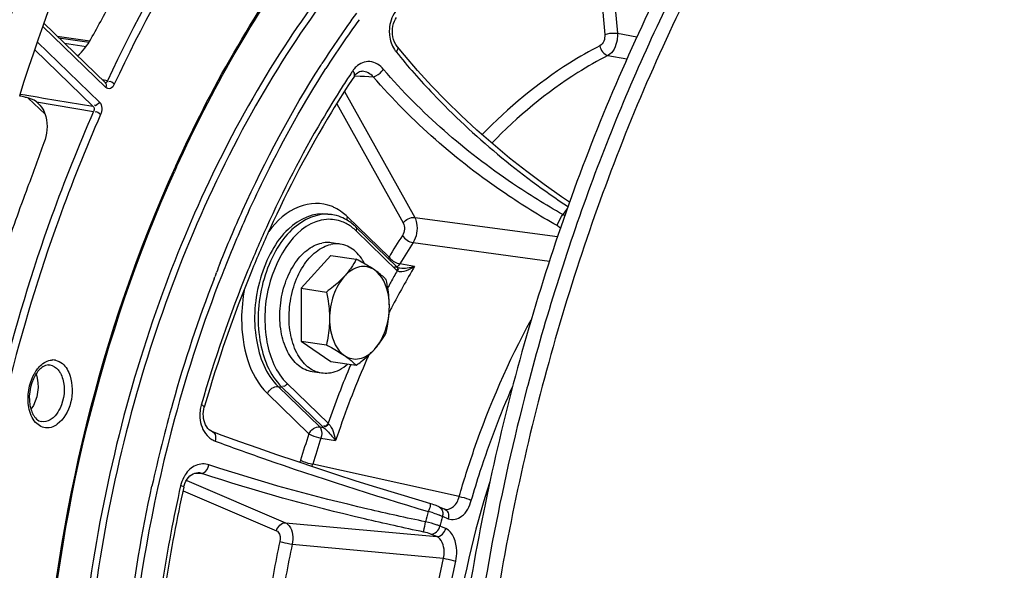
# Model space of a CAD drawing. Units: millimetres. Extents: x 0 to 594, y 0 to 420.
# Drawn here: x 281 to 292, y 60 to 66 of the extents above; entities that cross this region are included whole.
import ezdxf

# ---------------------------------------------------------------- set-up
doc = ezdxf.new("R2010")
doc.units = ezdxf.units.MM
doc.header["$LTSCALE"] = 32.67
doc.layers.get('0').update_dxf_attribs({"linetype": 'CONTINUOUS'})
doc.layers.add('02___PRT_ALL_AXES', color=7, linetype='CONTINUOUS')
doc.layers.add('SOLIDES', color=7, linetype='CONTINUOUS')

msp = doc.modelspace()

# ---------------------------------------------------------------- linework, layer by layer
at = {"color": 9, "linetype": 'CONTINUOUS'}
msp.add_line((281.923379, 66.002975), (282.156808, 65.968963), dxfattribs=at)
at = {"color": 7, "linetype": 'CONTINUOUS'}
for p, q in [((284.754329, 64.169086), (284.792631, 64.163505)), ((284.786334, 63.722442), (284.46494, 63.371642)), ((284.786334, 63.722442), (285.058541, 63.682779)), ((284.46494, 63.371642), (284.737147, 63.331979)), ((284.46494, 63.371642), (284.46494, 62.803063)), ((284.46494, 62.803063), (284.737147, 62.7634)), ((284.46494, 62.803063), (284.786334, 62.585284)), ((284.786334, 62.585284), (285.058541, 62.545621)), ((286.900946, 62.329754), (286.893134, 62.300017))]:
    msp.add_line(p, q, dxfattribs=at)
msp.add_arc((296.294959, 58.161556), 10.289704, 162.2758767, 181.1665726, dxfattribs=at)
for points, knots in [([(279.06025, 56.03056), (279.06025, 57.554798), (279.284851, 60.607672), (280.249196, 65.046872), (281.798577, 69.182319), (283.858746, 72.812302), (285.978367, 75.335748), (287.845576, 76.9133), (289.269203, 77.840175), (290.733177, 78.527334), (292.21989, 78.964568), (293.709589, 79.144466), (294.695561, 79.089833), (295.176704, 79.019726)], [0, 0, 0, 0, 0.146677803, 0.293387343, 0.435777953, 0.570003031, 0.693274326, 0.750476926, 0.804725354, 0.856272734, 0.905559824, 0.95321062, 1, 1, 1, 1]), ([(292.606919, 78.866791), (291.993526, 78.739852), (290.755445, 78.347286), (288.985769, 77.404783), (287.289038, 76.115932), (285.695436, 74.506526), (284.231919, 72.606363), (282.456544, 69.678851), (281.44864, 67.2376), (280.913462, 65.540812)], [0, 0, 0, 0, 0.101558273, 0.209044455, 0.323601968, 0.445699879, 0.575214831, 0.711535988, 1, 1, 1, 1]), ([(292.721826, 78.764761), (291.835265, 78.581291), (290.033952, 77.915926), (287.563698, 76.216813), (285.305512, 73.861755), (283.336544, 70.941832), (281.723683, 67.565113), (280.525177, 63.856647), (279.784988, 59.954516), (279.53067, 56.004487), (279.771963, 52.15394), (280.50053, 48.545873), (281.692336, 45.31271), (283.307653, 42.573838), (285.006011, 40.751405), (286.51354, 39.673296), (287.683697, 39.064347), (288.904425, 38.646019), (290.163269, 38.423154), (291.446493, 38.398191), (292.298823, 38.51204), (292.721826, 38.599579)], [0, 0, 0, 0, 0.051334766, 0.107321989, 0.168684607, 0.235255093, 0.306191074, 0.380183193, 0.455634904, 0.530821916, 0.604042686, 0.673770513, 0.738817943, 0.798524807, 0.852973185, 0.87856508, 0.903314104, 0.927501916, 0.951452044, 0.975506744, 1, 1, 1, 1]), ([(281.441289, 65.441166), (281.963103, 67.068591), (282.941313, 69.409013), (284.657359, 72.21411), (286.069336, 74.034043), (287.604917, 75.575252), (289.238448, 76.809558), (290.941223, 77.712568), (292.131874, 78.089178), (292.721826, 78.211267)], [0, 0, 0, 0, 0.288408732, 0.424666716, 0.554128139, 0.676202146, 0.790779118, 0.898332879, 1, 1, 1, 1]), ([(296.038799, 73.676099), (295.727518, 73.611681), (295.102071, 73.437177), (293.858192, 72.914309), (292.343499, 71.931004), (290.697026, 70.329914), (289.229812, 68.337731), (287.986837, 66.018928), (287.006237, 63.447657), (286.319168, 60.706654), (285.947636, 57.884395), (285.903664, 55.072084), (286.188893, 52.360373), (286.794661, 49.836259), (287.703498, 47.579895), (288.889004, 45.663653), (290.107211, 44.377568), (291.179853, 43.59945), (292.011023, 43.147989), (292.876631, 42.82227), (293.473452, 42.690696), (293.772775, 42.647082)], [0, 0, 0, 0, 0.024763732, 0.050413325, 0.104893162, 0.164239811, 0.228432152, 0.296881588, 0.36858841, 0.442279141, 0.516527417, 0.589865564, 0.660893704, 0.728392929, 0.791449525, 0.849597108, 0.902976053, 0.928174058, 0.952582809, 0.976435322, 1, 1, 1, 1]), ([(296.192007, 73.653775), (295.688748, 73.549628), (294.671935, 73.219202), (293.22654, 72.415746), (291.849235, 71.312673), (290.567558, 69.934858), (289.406245, 68.311485), (288.388558, 66.476346), (287.535233, 64.467861), (287.091887, 63.054625), (286.900946, 62.329754)], [0, 0, 0, 0, 0.10047348, 0.207296158, 0.321675977, 0.444021904, 0.574056335, 0.710950185, 0.853451418, 1, 1, 1, 1]), ([(296.345216, 73.631451), (296.037325, 73.567734), (295.418741, 73.395641), (294.188309, 72.881323), (292.688919, 71.915668), (291.055817, 70.343286), (289.596596, 68.386062), (288.355062, 66.106063), (287.368503, 63.574695), (286.667598, 60.871703), (286.274318, 58.082513), (286.201115, 55.29539), (286.45049, 52.598346), (287.015018, 50.076181), (287.878645, 47.807402), (289.016573, 45.863249), (290.193749, 44.53892), (291.236391, 43.720406), (292.046248, 43.235394), (292.892049, 42.872176), (293.478073, 42.712753), (293.772516, 42.654884)], [0, 0, 0, 0, 0.024692671, 0.050257385, 0.10451687, 0.163571844, 0.227418459, 0.295499879, 0.366856238, 0.440256723, 0.514315755, 0.587599942, 0.658732249, 0.726499449, 0.789969366, 0.848624484, 0.902512967, 0.927923102, 0.952491897, 0.976433474, 1, 1, 1, 1]), ([(281.449802, 70.17232), (281.198851, 69.655344), (280.235597, 67.507139), (279.523549, 65.248295), (279.122632, 63.515214)], [0, 0, 0, 0, 0.244173452, 1, 1, 1, 1]), ([(281.968243, 69.622914), (281.729367, 69.130814), (280.812464, 67.08598), (280.13468, 64.93583), (279.753055, 63.286143)], [0, 0, 0, 0, 0.244173452, 1, 1, 1, 1]), ([(285.058541, 63.682779), (285.042202, 63.651621), (285.004305, 63.588286), (284.958005, 63.53072), (284.932054, 63.502394)], [0, 0, 0, 0, 0.478033759, 1, 1, 1, 1]), ([(285.253448, 63.568905), (285.230184, 63.584669), (285.177487, 63.608016), (285.089237, 63.606795), (285.003562, 63.569764), (284.954867, 63.527294), (284.932054, 63.502394)], [0, 0, 0, 0, 0.235059076, 0.466986744, 0.717528236, 1, 1, 1, 1]), ([(285.253448, 63.568905), (285.239273, 63.578511), (285.176016, 63.619341), (285.109994, 63.655696), (285.058541, 63.682779)], [0, 0, 0, 0, 0.227498737, 1, 1, 1, 1]), ([(284.932054, 63.502394), (284.918165, 63.487234), (284.857643, 63.42551), (284.790065, 63.371124), (284.737147, 63.331979)], [0, 0, 0, 0, 0.238023174, 1, 1, 1, 1]), ([(284.932054, 63.502394), (284.878916, 63.444393), (284.798698, 63.294486), (284.771358, 63.128945), (284.771358, 63.042705)], [0, 0, 0, 0, 0.477024434, 1, 1, 1, 1]), ([(285.379935, 63.465001), (285.371717, 63.47345), (285.332579, 63.51158), (285.288906, 63.544879), (285.253448, 63.568905)], [0, 0, 0, 0, 0.2158062, 1, 1, 1, 1]), ([(285.414145, 63.175727), (285.414145, 63.217612), (285.403124, 63.359555), (285.338164, 63.511502), (285.253448, 63.568905)], [0, 0, 0, 0, 0.290432032, 1, 1, 1, 1]), ([(285.414145, 63.175727), (285.414145, 63.199881), (285.410923, 63.297106), (285.395458, 63.39361), (285.379935, 63.465001)], [0, 0, 0, 0, 0.24846336, 1, 1, 1, 1]), ([(284.737147, 63.331979), (284.742336, 63.308116), (284.76127, 63.212813), (284.771358, 63.115477), (284.771358, 63.042705)], [0, 0, 0, 0, 0.251253171, 1, 1, 1, 1]), ([(285.253448, 62.716037), (285.306587, 62.774038), (285.386805, 62.923945), (285.414145, 63.089486), (285.414145, 63.175727)], [0, 0, 0, 0, 0.477024434, 1, 1, 1, 1]), ([(285.379935, 62.896422), (285.385153, 62.918898), (285.404514, 63.01077), (285.414145, 63.104895), (285.414145, 63.175727)], [0, 0, 0, 0, 0.245708535, 1, 1, 1, 1]), ([(284.771358, 63.042705), (284.771358, 63.018779), (284.768291, 62.924845), (284.752976, 62.831586), (284.737147, 62.7634)], [0, 0, 0, 0, 0.254726913, 1, 1, 1, 1]), ([(284.771358, 63.042705), (284.771358, 63.000819), (284.782378, 62.858877), (284.847339, 62.70693), (284.932054, 62.649526)], [0, 0, 0, 0, 0.290432034, 1, 1, 1, 1]), ([(285.253448, 62.716037), (285.279399, 62.744362), (285.325698, 62.801928), (285.363595, 62.865264), (285.379935, 62.896422)], [0, 0, 0, 0, 0.521966266, 1, 1, 1, 1]), ([(284.737147, 62.7634), (284.755099, 62.753951), (284.821406, 62.718376), (284.886543, 62.680365), (284.932054, 62.649526)], [0, 0, 0, 0, 0.269540055, 1, 1, 1, 1]), ([(284.932054, 62.649526), (284.955319, 62.633762), (285.008015, 62.610416), (285.096266, 62.611636), (285.181941, 62.648667), (285.230635, 62.691137), (285.253448, 62.716037)], [0, 0, 0, 0, 0.235059074, 0.466986743, 0.717528236, 1, 1, 1, 1]), ([(284.932054, 62.649526), (284.945047, 62.640722), (284.98964, 62.609195), (285.031403, 62.573524), (285.058541, 62.545621)], [0, 0, 0, 0, 0.287353472, 1, 1, 1, 1]), ([(285.058541, 62.545621), (285.07663, 62.559003), (285.145274, 62.611358), (285.210306, 62.668947), (285.253448, 62.716037)], [0, 0, 0, 0, 0.260527372, 1, 1, 1, 1]), ([(286.893134, 62.300017), (286.606832, 61.207479), (286.187271, 58.985587), (286.01626, 55.640177), (286.306413, 52.408372), (286.93559, 49.879509), (287.667233, 48.051963), (288.304954, 46.825088), (289.035306, 45.729358), (289.850479, 44.77757), (290.741638, 43.981252), (291.699111, 43.350529), (292.711451, 42.894107), (293.418469, 42.709563), (293.773106, 42.648956)], [0, 0, 0, 0, 0.147422933, 0.294063422, 0.435920385, 0.569515644, 0.632459101, 0.692530203, 0.749673589, 0.803972397, 0.85566663, 0.905164435, 0.953038605, 1, 1, 1, 1])]:
    msp.add_open_spline(points, degree=3, knots=knots, dxfattribs=at)
at = {"layer": '02___PRT_ALL_AXES', "color": 7, "linetype": 'CONTINUOUS'}
for p, q in [((284.887263, 63.846549), (284.787678, 63.861059)), ((284.685404, 62.461178), (284.585818, 62.475688))]:
    msp.add_line(p, q, dxfattribs=at)
for points, knots in [([(284.585817, 62.475688), (284.559058, 62.479587), (284.505186, 62.495745), (284.432137, 62.54262), (284.368302, 62.610037), (284.295219, 62.72823), (284.239609, 62.913302), (284.230441, 63.156435), (284.276586, 63.400908), (284.359218, 63.58697), (284.448803, 63.708694), (284.522196, 63.780021), (284.601432, 63.831525), (284.658578, 63.85191), (284.686748, 63.857739)], [0, 0, 0, 0, 0.047368497, 0.096945021, 0.150403813, 0.208638374, 0.339026406, 0.483340945, 0.631252627, 0.771325716, 0.835614051, 0.89504945, 0.949610774, 1, 1, 1, 1]), ([(284.685403, 62.461178), (284.658644, 62.465077), (284.604772, 62.481234), (284.531723, 62.52811), (284.467888, 62.595527), (284.394804, 62.71372), (284.339195, 62.898792), (284.330026, 63.141925), (284.376171, 63.386397), (284.458804, 63.572459), (284.548389, 63.694184), (284.621781, 63.76551), (284.701017, 63.817015), (284.758164, 63.837399), (284.786334, 63.843229)], [0, 0, 0, 0, 0.047368497, 0.096945021, 0.150403813, 0.208638374, 0.339026406, 0.483340945, 0.631252627, 0.771325716, 0.835614051, 0.89504945, 0.949610774, 1, 1, 1, 1]), ([(284.787678, 63.861059), (284.779408, 63.862264), (284.745794, 63.865649), (284.711622, 63.862887), (284.686748, 63.857739)], [0, 0, 0, 0, 0.247573575, 1, 1, 1, 1]), ([(284.887264, 63.846548), (284.878993, 63.847754), (284.84538, 63.851138), (284.811208, 63.848376), (284.786334, 63.843229)], [0, 0, 0, 0, 0.247573575, 1, 1, 1, 1]), ([(285.151667, 63.631878), (285.136542, 63.660979), (285.102834, 63.714618), (285.039425, 63.780782), (284.967029, 63.826802), (284.913741, 63.84269), (284.887264, 63.846548)], [0, 0, 0, 0, 0.278719965, 0.534823088, 0.772607883, 1, 1, 1, 1]), ([(284.786334, 62.464498), (284.818224, 62.471097), (284.88306, 62.495566), (284.939171, 62.535563), (284.966033, 62.55905)], [0, 0, 0, 0, 0.477168729, 1, 1, 1, 1]), ([(284.786334, 62.464498), (284.777921, 62.462757), (284.744602, 62.457268), (284.710307, 62.457549), (284.685403, 62.461178)], [0, 0, 0, 0, 0.254480327, 1, 1, 1, 1])]:
    msp.add_open_spline(points, degree=3, knots=knots, dxfattribs=at)
at = {"layer": 'SOLIDES', "color": 9, "linetype": 'CONTINUOUS'}
for p, q in [((287.682019, 68.204206), (287.865199, 66.110381)), ((287.55131, 68.12559), (287.728962, 66.094952)), ((282.368367, 65.526221), (281.690267, 66.183075)), ((281.845242, 66.078664), (282.195719, 66.027597)), ((287.865199, 66.110381), (288.0748, 66.072518)), ((281.603462, 65.930838), (282.228487, 65.325396)), ((281.632328, 66.014982), (282.297687, 65.37047)), ((287.762761, 65.870536), (287.96649, 65.833583)), ((284.677048, 65.764432), (284.69, 65.784683)), ((282.384186, 65.598398), (282.331226, 65.607907)), ((285.039764, 65.65249), (285.099753, 65.649674)), ((285.099753, 65.649674), (285.146409, 65.647481)), ((285.146409, 65.647481), (285.24156, 65.643007)), ((281.446451, 65.45622), (281.500748, 65.447137)), ((281.500748, 65.447137), (281.517649, 65.44431)), ((281.517649, 65.44431), (281.628904, 65.425698)), ((281.714186, 65.239309), (281.534057, 65.413793)), ((281.628904, 65.425698), (281.698633, 65.414033)), ((281.698633, 65.414033), (282.228487, 65.325396)), ((284.931734, 65.483959), (285.686466, 64.133207)), ((281.620297, 65.374249), (282.235741, 65.271284)), ((284.847969, 65.352976), (285.562944, 64.073377)), ((283.114807, 64.676751), (283.119315, 64.686694)), ((285.410396, 63.70677), (284.963974, 64.139205)), ((285.686466, 64.133207), (287.221247, 63.926617)), ((287.326241, 64.229241), (287.318271, 64.218298)), ((285.499159, 63.560675), (285.058487, 63.987539)), ((285.669108, 63.86179), (287.133443, 63.662663)), ((285.685867, 63.606551), (285.527259, 63.634134)), ((283.529549, 63.474467), (283.537037, 63.493801)), ((283.552449, 63.533336), (283.555512, 63.54115)), ((285.504517, 63.556521), (285.499159, 63.560675)), ((284.315009, 62.349208), (284.755681, 61.922344)), ((284.103104, 62.24219), (284.549527, 61.809755)), ((284.218839, 62.317256), (284.257141, 62.311675)), ((284.218839, 62.317256), (284.665262, 61.884821)), ((284.257141, 62.311675), (284.698977, 61.883693)), ((281.696324, 61.938575), (281.675052, 61.940296)), ((284.755681, 61.922344), (284.760555, 61.917124)), ((283.517952, 61.829465), (283.511965, 61.832025)), ((284.665262, 61.884821), (284.705424, 61.877842)), ((284.67848, 61.763763), (284.837107, 61.73622)), ((286.164247, 61.135965), (284.590172, 61.484245)), ((283.328127, 61.388772), (283.397343, 61.384382)), ((283.359482, 61.391519), (283.358094, 61.391613)), ((283.236181, 61.30899), (284.297736, 60.854999)), ((283.197461, 61.198632), (284.200576, 60.769634)), ((284.297736, 60.854999), (285.922856, 60.706549)), ((285.985289, 60.924241), (286.047138, 60.89779)), ((286.020028, 60.791909), (285.95818, 60.818359)), ((285.922856, 60.706549), (285.86102, 60.732994)), ((284.370109, 60.624735), (285.99465, 60.473564))]:
    msp.add_line(p, q, dxfattribs=at)
at = {"layer": 'SOLIDES', "color": 7, "linetype": 'CONTINUOUS'}
for p, q in [((282.36415, 65.576014), (281.70237, 66.21706)), ((281.862887, 66.061572), (282.187698, 66.014244)), ((285.470776, 66.014588), (285.46043, 66.04171)), ((285.57525, 65.874364), (285.501508, 65.963947)), ((285.037774, 65.649775), (285.037824, 65.64985)), ((285.118126, 65.70251), (285.122719, 65.702415)), ((285.122706, 65.702425), (285.122377, 65.702441)), ((283.126544, 64.671613), (283.130917, 64.68124)), ((287.3506, 64.297428), (287.265787, 64.354488)), ((285.495645, 63.602169), (285.054973, 64.029033)), ((285.504441, 63.594728), (285.501404, 63.596904)), ((281.747898, 62.549429), (281.763674, 62.54851)), ((283.42882, 62.10793), (283.425433, 62.096195)), ((283.61756, 61.792781), (283.51798, 61.829531)), ((285.904768, 61.043698), (285.890365, 61.048507)), ((285.947889, 61.027397), (286.009855, 61.000897)), ((286.009855, 61.000897), (286.009997, 61.000836)), ((286.013884, 60.999566), (286.014016, 60.999536))]:
    msp.add_line(p, q, dxfattribs=at)
for points in [[(285.45927, 66.213274), (285.468524, 66.237951), (285.479845, 66.25997), (285.492178, 66.278025)], [(285.46043, 66.04171), (285.452899, 66.070405), (285.448369, 66.099924), (285.44685, 66.129656), (285.448269, 66.158725), (285.452446, 66.186637), (285.45927, 66.213274)], [(285.501501, 65.963955), (285.499046, 65.96705), (285.483704, 65.989587), (285.470776, 66.014588)], [(287.265787, 64.354488), (287.076383, 64.48781), (286.889882, 64.626617), (286.706999, 64.770388), (286.528326, 64.918633), (286.354404, 65.07089), (286.185803, 65.226656), (286.02307, 65.385409), (285.866714, 65.546649), (285.717262, 65.709842), (285.57525, 65.874364)], [(285.037822, 65.649852), (285.047173, 65.662551), (285.058525, 65.674999), (285.070512, 65.685247), (285.08263, 65.693)], [(285.08263, 65.693), (285.094437, 65.698275), (285.106063, 65.70138), (285.118126, 65.70251)], [(285.526958, 63.587165), (285.519442, 63.58877), (285.510497, 63.591697), (285.504441, 63.594728)], [(283.417993, 61.972418), (283.415082, 61.997244), (283.414418, 62.022497), (283.416005, 62.047916), (283.41984, 62.073131), (283.425431, 62.096198)], [(283.518097, 61.829489), (283.512653, 61.831661), (283.494921, 61.841044), (283.478533, 61.853382), (283.463773, 61.868302), (283.450764, 61.885504), (283.439528, 61.904903), (283.430261, 61.926078), (283.423086, 61.948583), (283.417993, 61.972418)], [(284.411917, 61.514302), (284.20465, 61.584714), (284.002717, 61.654756), (283.806786, 61.724195), (283.61756, 61.792781)], [(285.860691, 61.057715), (285.729689, 61.096645), (285.504789, 61.164535), (285.280973, 61.233433), (285.059078, 61.303084), (284.83982, 61.373259), (284.623867, 61.443741), (284.411917, 61.514302)], [(283.25486, 61.340936), (283.270635, 61.357451), (283.287373, 61.370797), (283.304731, 61.38088), (283.322799, 61.38776)], [(283.322799, 61.38776), (283.34158, 61.39133), (283.359537, 61.391516)], [(283.205534, 61.237334), (283.20907, 61.251376), (283.217372, 61.276352), (283.227926, 61.299952)], [(283.227926, 61.299952), (283.240533, 61.321661), (283.25486, 61.340936)], [(285.890365, 61.048507), (285.875205, 61.053323), (285.860693, 61.057714)], [(285.947889, 61.027397), (285.941489, 61.030069), (285.930473, 61.034417), (285.918219, 61.038969), (285.904768, 61.043698)], [(286.013886, 60.999567), (286.012228, 61.000018), (286.009997, 61.000837)]]:
    msp.add_lwpolyline(points, dxfattribs=at)
at = {"layer": 'SOLIDES', "color": 9, "linetype": 'CONTINUOUS'}
msp.add_lwpolyline([(284.698977, 61.883693), (284.700182, 61.882557), (284.70143, 61.881405), (284.702719, 61.880234), (284.704051, 61.879047), (284.705424, 61.877842)], dxfattribs=at)
for centre, radius, start, end in [((293.850154, 59.918253), 10.877657, 143.9035825, 147.3633161), ((293.911404, 59.878292), 10.886532, 144.1444053, 147.4736719), ((285.804988, 66.130704), 0.391691, 176.4362754, 186.2871976), ((285.717697, 66.095947), 0.296518, 212.802275, 218.9211909), ((285.248754, 65.556141), 0.273102, 140.238816, 146.3359661), ((285.231437, 65.570592), 0.250547, 133.9509819, 140.2466411), ((294.042313, 59.693073), 10.842033, 146.515161, 147.4026882), ((293.919333, 59.774082), 10.694769, 146.3031461, 146.5136328), ((284.618851, 63.814848), 0.470663, 63.7323085, 68.2238922), ((296.440624, 58.493066), 13.774344, 155.6023893, 158.1494642), ((284.55805, 63.721019), 0.582798, 45.8524605, 53.0159624), ((293.379269, 59.814073), 7.492189, 143.995963, 144.509009), ((287.083529, 63.828468), 0.388227, 56.3188932, 59.7550814), ((284.707911, 63.626372), 0.503334, 45.8524842, 53.0142164), ((287.1252, 63.881593), 0.186974, 47.0560618, 60.713187), ((292.381522, 59.523442), 8.129995, 147.1149384, 149.032301), ((292.400487, 59.509554), 8.015824, 147.1149335, 149.0322993), ((285.511469, 63.660784), 0.111043, 155.5357217, 164.5078675), ((296.759725, 58.362102), 14.183575, 158.1363329, 158.5835501), ((296.808888, 58.34262), 14.172145, 158.1390577, 158.6136624), ((292.975324, 59.232976), 8.500844, 149.036815, 152.4587747), ((296.824383, 58.336699), 14.253044, 158.6171308, 158.7877062), ((292.909281, 59.275005), 8.560191, 149.9569116, 150.9080398), ((297.414757, 58.117891), 14.882604, 158.9045992, 164.3095382), ((293.05223, 59.195391), 8.723816, 151.161267, 151.3478068), ((293.014329, 59.21627), 8.680544, 150.9063956, 151.1613245), ((293.282254, 59.069294), 8.848677, 152.4379731, 152.8002898), ((293.902936, 58.773164), 9.536507, 155.9750904, 156.8981379), ((281.798857, 62.455322), 0.147145, 79.5262143, 90.2979393), ((294.286605, 58.617653), 10.087592, 157.0284966, 160.8768548), ((281.967282, 62.247681), 0.423296, 145.5416616, 150.7870537), ((294.329626, 58.596629), 9.998248, 156.9270245, 161.6986937), ((298.075424, 57.926076), 15.570528, 164.2874701, 167.6889243), ((283.772031, 62.009988), 0.394449, 163.9781359, 173.4920219), ((294.621952, 58.471681), 10.611149, 161.6644293, 163.2698396), ((283.613239, 61.926974), 0.207686, 242.0941687, 249.5785428), ((294.609438, 58.472572), 10.462115, 161.6644293, 163.2698396), ((284.303157, 61.576668), 0.301529, 336.8637052, 342.1508144), ((283.34706, 61.221422), 0.170542, 72.8520006, 85.8118308), ((283.501866, 61.188465), 0.335692, 147.3989652, 152.6669151), ((296.802227, 58.107899), 11.3386, 165.3494148, 165.9283823), ((285.376766, 59.323899), 1.71346, 72.7200035, 74.5825865), ((285.633894, 60.084467), 0.910457, 69.1219128, 69.5964125), ((296.719542, 58.119499), 11.094627, 165.3566298, 165.9210712), ((285.866105, 60.954744), 0.123025, 345.6444063, 353.3656262)]:
    msp.add_arc(centre, radius, start, end, dxfattribs=at)
at = {"layer": 'SOLIDES', "color": 7, "linetype": 'CONTINUOUS'}
for centre, radius, start, end in [((276.927208, 44.538891), 21.378638, 77.6580863, 77.813875), ((281.383077, 64.902954), 0.532779, 75.9072442, 77.6767025), ((296.45705, 58.622224), 14.638904, 155.5914331, 155.8080378), ((284.730466, 63.736994), 0.431018, 77.486766, 81.7074011), ((284.658442, 63.619913), 0.569751, 45.8952088, 49.4837545)]:
    msp.add_arc(centre, radius, start, end, dxfattribs=at)
at = {"layer": 'SOLIDES', "color": 9, "linetype": 'CONTINUOUS'}
for points, knots in [([(283.119315, 64.686694), (283.494345, 65.51311), (284.352592, 67.023286), (286.020376, 68.839884), (287.922083, 69.98296), (289.315823, 70.204657), (289.961423, 70.160767)], [0, 0, 0, 0, 0.293897289, 0.557954067, 0.790444039, 1, 1, 1, 1]), ([(285.490479, 69.89303), (285.179355, 69.622657), (283.916727, 68.370915), (282.960369, 66.832562), (282.384186, 65.598398)], [0, 0, 0, 0, 0.232320077, 1, 1, 1, 1]), ([(285.549314, 69.835679), (285.239685, 69.566605), (283.98312, 68.320874), (283.031355, 66.789909), (282.457939, 65.561671)], [0, 0, 0, 0, 0.232319955, 1, 1, 1, 1]), ([(281.869818, 69.6572), (281.630434, 69.164053), (280.71158, 67.114868), (280.032354, 64.960143), (279.649916, 63.306946)], [0, 0, 0, 0, 0.244173446, 1, 1, 1, 1]), ([(281.927181, 69.628469), (281.688316, 69.136391), (280.771455, 67.09165), (280.093702, 64.941598), (279.712094, 63.291987)], [0, 0, 0, 0, 0.244173452, 1, 1, 1, 1]), ([(289.99373, 69.349567), (289.321635, 69.441784), (287.827991, 69.255887), (285.824757, 67.984818), (284.130637, 65.938705), (283.313777, 64.244142), (282.975957, 63.320354)], [0, 0, 0, 0, 0.205341345, 0.435982473, 0.702270333, 1, 1, 1, 1]), ([(289.960097, 69.302974), (289.600671, 69.346579), (288.850646, 69.335377), (287.316251, 68.90688), (285.482426, 67.593398), (283.767359, 65.214452), (282.570311, 62.225435), (282.011965, 58.930967), (282.149196, 55.669645), (282.966537, 52.778442), (284.017016, 51.167639), (284.641315, 50.562901)], [0, 0, 0, 0, 0.04674261, 0.095518475, 0.203780481, 0.329777433, 0.469857751, 0.615875409, 0.758097786, 0.887788999, 1, 1, 1, 1]), ([(287.728962, 66.094952), (287.738332, 66.098781), (287.782682, 66.111111), (287.829669, 66.114736), (287.865199, 66.110381)], [0, 0, 0, 0, 0.22044806, 1, 1, 1, 1]), ([(287.865199, 66.110381), (287.866856, 66.085738), (287.862033, 65.998206), (287.819544, 65.900708), (287.762761, 65.870536)], [0, 0, 0, 0, 0.277517678, 1, 1, 1, 1]), ([(285.50151, 65.963949), (285.509457, 65.954198), (285.500986, 65.929952), (285.490955, 65.914975), (285.487007, 65.90966)], [0, 0, 0, 0, 0.655172439, 1, 1, 1, 1]), ([(287.677743, 65.975029), (287.56563, 65.917947), (287.105031, 65.65523), (286.693706, 65.310604), (286.411535, 65.021631)], [0, 0, 0, 0, 0.237509289, 1, 1, 1, 1]), ([(285.487002, 65.90966), (285.613134, 65.753766), (286.164714, 65.130826), (286.812111, 64.594011), (287.337993, 64.245303)], [0, 0, 0, 0, 0.241160212, 1, 1, 1, 1]), ([(287.762761, 65.870536), (287.652279, 65.814284), (287.198384, 65.555405), (286.793018, 65.215847), (286.51492, 64.931125)], [0, 0, 0, 0, 0.237515523, 1, 1, 1, 1]), ([(283.596338, 63.644056), (283.672247, 63.83323), (283.983764, 64.563513), (284.359644, 65.266971), (284.677048, 65.764432)], [0, 0, 0, 0, 0.256742912, 1, 1, 1, 1]), ([(283.896317, 64.182785), (283.958236, 64.319231), (284.20976, 64.849682), (284.497265, 65.363297), (284.732485, 65.73184)], [0, 0, 0, 0, 0.255240621, 1, 1, 1, 1]), ([(285.351322, 65.722073), (285.314736, 65.764927), (285.21227, 65.835054), (285.095244, 65.787246), (285.057547, 65.75097)], [0, 0, 0, 0, 0.518545542, 1, 1, 1, 1]), ([(285.241553, 65.643014), (285.251106, 65.644754), (285.294059, 65.661315), (285.330645, 65.692719), (285.351325, 65.722074)], [0, 0, 0, 0, 0.212855559, 1, 1, 1, 1]), ([(287.279078, 64.16385), (287.093945, 64.267539), (286.38909, 64.70302), (285.751487, 65.253283), (285.351322, 65.722073)], [0, 0, 0, 0, 0.256101073, 1, 1, 1, 1]), ([(285.037838, 65.649841), (285.045444, 65.661342), (285.037425, 65.686512), (285.025746, 65.702325), (285.02145, 65.707527)], [0, 0, 0, 0, 0.67148527, 1, 1, 1, 1]), ([(287.216664, 64.044668), (287.027038, 64.151168), (286.304997, 64.598249), (285.651745, 65.162486), (285.24156, 65.643007)], [0, 0, 0, 0, 0.256085452, 1, 1, 1, 1]), ([(282.384186, 65.598398), (282.381377, 65.592294), (282.374375, 65.582668), (282.361345, 65.576603), (282.356395, 65.578413)], [0, 0, 0, 0, 0.560435595, 1, 1, 1, 1]), ([(282.457939, 65.561671), (282.449168, 65.542886), (282.425366, 65.506745), (282.379886, 65.515065), (282.368367, 65.526221)], [0, 0, 0, 0, 0.563865734, 1, 1, 1, 1]), ([(284.908143, 65.534014), (284.832767, 65.416148), (284.533703, 64.928164), (284.271079, 64.418069), (284.092413, 64.02436)], [0, 0, 0, 0, 0.244482959, 1, 1, 1, 1]), ([(282.235741, 65.271284), (282.072068, 64.900118), (281.457999, 63.359898), (281.055412, 61.736937), (280.869338, 60.49909)], [0, 0, 0, 0, 0.244750777, 1, 1, 1, 1]), ([(282.310207, 65.236128), (282.14732, 64.866744), (281.5362, 63.333921), (281.135546, 61.718754), (280.950365, 60.486852)], [0, 0, 0, 0, 0.244750683, 1, 1, 1, 1]), ([(282.320162, 53.38321), (281.740514, 55.171856), (281.392847, 59.092216), (282.309046, 62.897653), (283.114807, 64.676751)], [0, 0, 0, 0, 0.490499743, 1, 1, 1, 1]), ([(284.793458, 64.251925), (284.685578, 64.294984), (284.399876, 64.281849), (284.203217, 64.093474), (284.11843, 63.981716)], [0, 0, 0, 0, 0.452962681, 1, 1, 1, 1]), ([(284.754329, 64.169085), (284.604337, 64.190933), (284.343204, 64.0632), (284.13776, 63.773831), (283.974594, 63.376114), (283.933098, 62.854443), (284.086543, 62.445407), (284.218839, 62.317256)], [0, 0, 0, 0, 0.199216339, 0.326230194, 0.467763717, 0.757920782, 1, 1, 1, 1]), ([(284.792631, 64.163505), (284.642639, 64.185352), (284.381506, 64.057619), (284.176062, 63.76825), (284.012896, 63.370533), (283.971401, 62.848862), (284.124845, 62.439826), (284.257141, 62.311675)], [0, 0, 0, 0, 0.199216343, 0.326230199, 0.467763724, 0.757920786, 1, 1, 1, 1]), ([(284.963974, 64.139205), (284.961485, 64.13372), (284.957459, 64.122627), (284.955329, 64.111003), (284.954855, 64.1053)], [0, 0, 0, 0, 0.512769613, 1, 1, 1, 1]), ([(285.686466, 64.133207), (285.696583, 64.114206), (285.724106, 64.024726), (285.706526, 63.922342), (285.669108, 63.86179)], [0, 0, 0, 0, 0.232206074, 1, 1, 1, 1]), ([(287.216664, 64.044668), (287.219462, 64.052911), (287.237281, 64.094194), (287.259299, 64.133546), (287.279071, 64.163857)], [0, 0, 0, 0, 0.193894248, 1, 1, 1, 1]), ([(284.092413, 64.02436), (284.023587, 63.872693), (283.755657, 63.250932), (283.534263, 62.60929), (283.392904, 62.118857)], [0, 0, 0, 0, 0.246033779, 1, 1, 1, 1]), ([(284.738713, 64.111301), (284.421975, 64.087142), (284.128233, 63.592897), (284.068063, 63.092436), (284.090343, 62.726932), (284.196549, 62.463957), (284.315009, 62.349208)], [0, 0, 0, 0, 0.465823567, 0.614479187, 0.758149422, 1, 1, 1, 1]), ([(285.685867, 63.606551), (285.657598, 63.587108), (285.604667, 63.558252), (285.528671, 63.538666), (285.504517, 63.556521)], [0, 0, 0, 0, 0.533202866, 1, 1, 1, 1]), ([(285.513428, 63.637446), (285.515763, 63.636766), (285.520347, 63.63554), (285.524987, 63.634549), (285.527259, 63.634134)], [0, 0, 0, 0, 0.5129498, 1, 1, 1, 1]), ([(283.612597, 63.510561), (283.415543, 63.007391), (282.736736, 60.934116), (282.495205, 58.716965), (282.584078, 57.07986)], [0, 0, 0, 0, 0.247892434, 1, 1, 1, 1]), ([(285.504517, 63.556521), (285.508078, 63.564557), (285.515213, 63.576551), (285.506222, 63.595692), (285.500857, 63.595019)], [0, 0, 0, 0, 0.619113842, 1, 1, 1, 1]), ([(282.975957, 63.320354), (282.587508, 62.25812), (282.052527, 60.043549), (281.957533, 56.713363), (282.558459, 53.648329), (283.467624, 51.852998), (284.039147, 51.13107)], [0, 0, 0, 0, 0.267524892, 0.534024597, 0.78220863, 1, 1, 1, 1]), ([(283.857923, 63.37033), (283.836874, 63.261548), (283.798606, 62.875937), (283.901065, 62.437899), (284.103104, 62.24219)], [0, 0, 0, 0, 0.282590373, 1, 1, 1, 1]), ([(286.164247, 61.135965), (286.213166, 61.304203), (286.420646, 61.956079), (286.694348, 62.587554), (286.937277, 63.034691)], [0, 0, 0, 0, 0.256121777, 1, 1, 1, 1]), ([(281.618259, 62.487185), (281.628487, 62.50206), (281.667729, 62.551968), (281.725142, 62.591203), (281.770119, 62.59972)], [0, 0, 0, 0, 0.2828311, 1, 1, 1, 1]), ([(281.770119, 62.59972), (281.774762, 62.6006), (281.784058, 62.601946), (281.793439, 62.60244), (281.798091, 62.602465)], [0, 0, 0, 0, 0.503879372, 1, 1, 1, 1]), ([(281.899703, 62.564334), (281.940113, 62.530742), (282.054177, 62.319817), (281.98854, 62.017919), (281.844639, 61.911643)], [0, 0, 0, 0, 0.227053539, 1, 1, 1, 1]), ([(286.294844, 61.095258), (286.325449, 61.200512), (286.45294, 61.614152), (286.60699, 62.019695), (286.737425, 62.315419)], [0, 0, 0, 0, 0.25325072, 1, 1, 1, 1]), ([(283.425449, 62.096193), (283.425855, 62.097605), (283.417866, 62.110914), (283.403973, 62.114037), (283.392904, 62.118857)], [0, 0, 0, 0, 0.10850858, 1, 1, 1, 1]), ([(281.736451, 61.872379), (281.690778, 61.87214), (281.58714, 61.929931), (281.551241, 62.034009), (281.54016, 62.091474)], [0, 0, 0, 0, 0.438338193, 1, 1, 1, 1]), ([(281.844639, 61.911643), (281.840393, 61.908507), (281.831814, 61.902581), (281.822849, 61.897253), (281.818337, 61.894792)], [0, 0, 0, 0, 0.506683913, 1, 1, 1, 1]), ([(283.51809, 61.829469), (283.539893, 61.821159), (283.549927, 61.775258), (283.543638, 61.743081), (283.540777, 61.732341)], [0, 0, 0, 0, 0.677331757, 1, 1, 1, 1]), ([(284.549527, 61.809755), (284.55794, 61.804469), (284.598915, 61.783904), (284.64312, 61.76955), (284.67848, 61.763763)], [0, 0, 0, 0, 0.217105466, 1, 1, 1, 1]), ([(284.665262, 61.884821), (284.671306, 61.878536), (284.692377, 61.841431), (284.689053, 61.794964), (284.67848, 61.763763)], [0, 0, 0, 0, 0.209303377, 1, 1, 1, 1]), ([(284.705424, 61.877842), (284.74423, 61.846535), (284.786932, 61.797319), (284.828041, 61.747714), (284.837107, 61.73622)], [0, 0, 0, 0, 0.773036697, 1, 1, 1, 1]), ([(283.540772, 61.732341), (283.714056, 61.667964), (284.471371, 61.39642), (285.238281, 61.152043), (285.832288, 60.975699)], [0, 0, 0, 0, 0.229781385, 1, 1, 1, 1]), ([(283.475325, 61.476722), (283.43071, 61.491577), (283.322075, 61.486752), (283.246702, 61.412498), (283.219065, 61.369331)], [0, 0, 0, 0, 0.478466595, 1, 1, 1, 1]), ([(284.459961, 61.526256), (284.458668, 61.521955), (284.455724, 61.513574), (284.452007, 61.505505), (284.449975, 61.501629)], [0, 0, 0, 0, 0.506455457, 1, 1, 1, 1]), ([(284.459961, 61.526256), (284.468612, 61.521536), (284.51047, 61.503041), (284.554782, 61.489939), (284.590172, 61.484245)], [0, 0, 0, 0, 0.215649086, 1, 1, 1, 1]), ([(283.397334, 61.384384), (283.400737, 61.384444), (283.407896, 61.385646), (283.414553, 61.388438), (283.41788, 61.390192)], [0, 0, 0, 0, 0.474995986, 1, 1, 1, 1]), ([(285.783689, 60.755485), (285.570756, 60.799749), (284.76747, 60.977793), (283.971672, 61.193062), (283.397343, 61.384382)], [0, 0, 0, 0, 0.264310005, 1, 1, 1, 1]), ([(285.803869, 60.864704), (285.596068, 60.907615), (284.812176, 61.080435), (284.03565, 61.290076), (283.475325, 61.476722)], [0, 0, 0, 0, 0.264313444, 1, 1, 1, 1]), ([(282.511484, 57.250629), (282.497471, 57.581722), (282.485803, 58.921101), (282.647972, 60.261598), (282.86295, 61.246012)], [0, 0, 0, 0, 0.247489425, 1, 1, 1, 1]), ([(283.171075, 61.252452), (283.094982, 60.913681), (282.838941, 59.557776), (282.764558, 58.16665), (282.820834, 57.135822)], [0, 0, 0, 0, 0.251680273, 1, 1, 1, 1]), ([(283.205552, 61.23733), (283.206318, 61.240767), (283.18796, 61.245487), (283.179797, 61.24979), (283.171075, 61.252452)], [0, 0, 0, 0, 0.278577204, 1, 1, 1, 1]), ([(285.860687, 61.057701), (285.852604, 61.059555), (285.851863, 61.011703), (285.838239, 60.995479), (285.832279, 60.975701)], [0, 0, 0, 0, 0.286458881, 1, 1, 1, 1]), ([(286.014005, 60.999549), (286.044397, 60.992784), (286.123035, 61.025579), (286.153488, 61.095973), (286.164247, 61.135965)], [0, 0, 0, 0, 0.429170452, 1, 1, 1, 1]), ([(286.047138, 60.89779), (286.091713, 60.878741), (286.226522, 60.917468), (286.276201, 61.031161), (286.294844, 61.095258)], [0, 0, 0, 0, 0.420686483, 1, 1, 1, 1]), ([(286.164245, 61.135956), (286.199644, 61.130293), (286.243991, 61.117596), (286.286118, 61.099789), (286.294844, 61.095258)], [0, 0, 0, 0, 0.784769205, 1, 1, 1, 1]), ([(284.297736, 60.854999), (284.313161, 60.848224), (284.378062, 60.789329), (284.382757, 60.690525), (284.370109, 60.624735)], [0, 0, 0, 0, 0.200943789, 1, 1, 1, 1]), ([(285.783689, 60.755485), (285.783797, 60.759895), (285.790213, 60.796524), (285.797104, 60.832795), (285.803861, 60.864707)], [0, 0, 0, 0, 0.119138242, 1, 1, 1, 1]), ([(285.95818, 60.818359), (285.948019, 60.822635), (285.897624, 60.841404), (285.845531, 60.855259), (285.803869, 60.864704)], [0, 0, 0, 0, 0.205126198, 1, 1, 1, 1]), ([(285.958364, 60.935144), (285.963117, 60.933331), (285.972134, 60.9298), (285.981073, 60.926073), (285.985289, 60.924241)], [0, 0, 0, 0, 0.525317663, 1, 1, 1, 1]), ([(284.200576, 60.769634), (284.208428, 60.766276), (284.241551, 60.737407), (284.243736, 60.687258), (284.236762, 60.654502)], [0, 0, 0, 0, 0.203191276, 1, 1, 1, 1]), ([(286.127705, 60.442456), (286.135876, 60.479247), (286.1502, 60.600608), (286.101244, 60.757145), (286.020028, 60.791909)], [0, 0, 0, 0, 0.299035429, 1, 1, 1, 1]), ([(284.236762, 60.654502), (284.187978, 60.425373), (284.022913, 59.508913), (283.971342, 58.571527), (284.00213, 57.875437)], [0, 0, 0, 0, 0.251616984, 1, 1, 1, 1]), ([(284.236762, 60.654502), (284.246005, 60.651582), (284.289973, 60.639585), (284.334649, 60.630143), (284.370109, 60.624735)], [0, 0, 0, 0, 0.212726821, 1, 1, 1, 1]), ([(285.99465, 60.473564), (286.00059, 60.497977), (286.01182, 60.579066), (285.977426, 60.683806), (285.922856, 60.706549)], [0, 0, 0, 0, 0.29823261, 1, 1, 1, 1]), ([(284.370109, 60.624735), (284.322009, 60.398825), (284.159263, 59.495236), (284.108416, 58.571016), (284.138771, 57.884702)], [0, 0, 0, 0, 0.251617187, 1, 1, 1, 1]), ([(285.751016, 57.587879), (285.738237, 57.826547), (285.721084, 58.793732), (285.836746, 59.762922), (285.99465, 60.473564)], [0, 0, 0, 0, 0.247170722, 1, 1, 1, 1]), ([(285.887592, 57.598487), (285.874998, 57.833705), (285.858092, 58.786908), (285.972083, 59.742087), (286.127705, 60.442456)], [0, 0, 0, 0, 0.247170608, 1, 1, 1, 1]), ([(285.994653, 60.473575), (286.030106, 60.468136), (286.074738, 60.458301), (286.118517, 60.445578), (286.127705, 60.442456)], [0, 0, 0, 0, 0.787058886, 1, 1, 1, 1])]:
    msp.add_open_spline(points, degree=3, knots=knots, dxfattribs=at)
at = {"layer": 'SOLIDES', "color": 7, "linetype": 'CONTINUOUS'}
for points, knots in [([(283.130917, 64.68124), (283.50247, 65.498423), (284.351389, 66.99177), (285.997171, 68.790073), (287.869471, 69.926434), (289.241909, 70.156293), (289.878385, 70.119095)], [0, 0, 0, 0, 0.294253698, 0.558562997, 0.791012773, 1, 1, 1, 1]), ([(285.037774, 65.649775), (284.953237, 65.523002), (284.617415, 64.994898), (284.325943, 64.438932), (284.129451, 64.008289)], [0, 0, 0, 0, 0.243516459, 1, 1, 1, 1]), ([(281.689588, 65.294672), (281.703787, 65.270315), (281.750127, 65.155443), (281.734768, 65.022862), (281.702353, 64.934334)], [0, 0, 0, 0, 0.230210423, 1, 1, 1, 1]), ([(282.316485, 53.444365), (281.749318, 55.216169), (281.410155, 59.093607), (282.311911, 62.858554), (283.10377, 64.621175)], [0, 0, 0, 0, 0.49051392, 1, 1, 1, 1]), ([(281.526364, 64.455973), (281.437585, 64.220823), (281.098141, 63.260917), (280.83796, 62.27321), (280.686208, 61.521712)], [0, 0, 0, 0, 0.246901801, 1, 1, 1, 1]), ([(284.129451, 64.008289), (284.060498, 63.85717), (283.791994, 63.237262), (283.570304, 62.597255), (283.42882, 62.10793)], [0, 0, 0, 0, 0.245910748, 1, 1, 1, 1]), ([(281.763671, 62.548493), (281.798786, 62.544124), (281.845128, 62.513773), (281.872089, 62.472799), (281.878846, 62.460698)], [0, 0, 0, 0, 0.71855975, 1, 1, 1, 1]), ([(281.90462, 62.397595), (281.933608, 62.29653), (281.917388, 62.143325), (281.842854, 62.026285), (281.820891, 62.002317)], [0, 0, 0, 0, 0.763826625, 1, 1, 1, 1]), ([(281.561945, 62.073296), (281.567562, 62.054439), (281.588302, 61.999786), (281.635612, 61.946954), (281.675052, 61.940296)], [0, 0, 0, 0, 0.329721116, 1, 1, 1, 1]), ([(281.820891, 62.002317), (281.811908, 61.992515), (281.777819, 61.959961), (281.730373, 61.938754), (281.696324, 61.938575)], [0, 0, 0, 0, 0.280828864, 1, 1, 1, 1]), ([(283.205536, 61.237333), (283.12974, 60.899884), (282.874971, 59.549501), (282.801896, 58.163894), (282.85934, 57.137443)], [0, 0, 0, 0, 0.251731013, 1, 1, 1, 1])]:
    msp.add_open_spline(points, degree=3, knots=knots, dxfattribs=at)
for points in [[(282.206945, 66.046285), (282.286622, 66.191622), (282.36731, 66.336409), (282.445926, 66.482323)], [(282.063804, 65.86693), (282.12038, 65.918406), (282.170177, 65.979207), (282.206942, 66.046282)], [(281.620297, 65.374249), (281.589554, 65.398087), (281.550534, 65.410219), (281.512805, 65.419698)], [(281.620297, 65.374249), (281.648093, 65.352697), (281.671875, 65.325058), (281.689588, 65.294672)], [(281.702353, 64.934334), (281.643934, 64.774791), (281.586375, 64.614924), (281.526364, 64.455973)], [(284.915183, 64.126653), (284.886033, 64.140243), (284.855251, 64.150807), (284.823853, 64.157773)], [(285.028588, 64.053051), (284.99432, 64.082318), (284.956028, 64.107611), (284.915183, 64.126653)], [(281.752443, 62.549163), (281.730428, 62.549047), (281.708219, 62.540461), (281.689686, 62.528578)], [(281.609645, 62.441063), (281.546221, 62.334958), (281.526651, 62.191767), (281.561945, 62.073296)], [(281.617711, 62.45301), (281.660015, 62.332415), (281.637396, 62.177174), (281.562525, 62.073602)], [(281.647955, 62.492868), (281.63338, 62.477094), (281.620665, 62.459498), (281.609645, 62.441063)], [(281.689686, 62.528578), (281.674275, 62.518696), (281.660379, 62.506316), (281.647955, 62.492868)], [(281.878846, 62.460698), (281.889923, 62.44086), (281.898356, 62.419436), (281.90462, 62.397595)]]:
    msp.add_open_spline(points, degree=3, dxfattribs=at)
at = {"layer": 'SOLIDES', "color": 9, "linetype": 'CONTINUOUS'}
for points in [[(285.431919, 66.249087), (285.421952, 66.218778), (285.416032, 66.186896), (285.414055, 66.155051)], [(285.481331, 66.343339), (285.459423, 66.31544), (285.443, 66.282785), (285.431919, 66.249087)], [(285.415653, 66.087809), (285.421573, 66.034342), (285.43928, 65.980504), (285.46846, 65.935311)], [(287.728962, 66.094952), (287.732751, 66.05165), (287.716479, 65.994751), (287.677743, 65.975029)], [(287.677743, 65.975029), (287.683631, 65.930513), (287.7188, 65.879691), (287.76276, 65.870535)], [(285.24156, 65.643007), (285.210723, 65.674804), (285.16694, 65.700249), (285.122699, 65.702416)], [(282.368367, 65.526221), (282.375038, 65.54092), (282.379769, 65.574536), (282.363628, 65.574414)], [(282.457939, 65.561671), (282.442883, 65.576819), (282.418534, 65.600345), (282.400186, 65.589415)], [(282.228487, 65.325396), (282.240862, 65.31449), (282.246983, 65.286472), (282.234057, 65.276225)], [(282.297687, 65.37047), (282.28897, 65.35126), (282.25447, 65.319222), (282.243738, 65.337384)], [(282.297687, 65.37047), (282.329993, 65.33918), (282.328353, 65.27728), (282.310207, 65.236128)], [(282.310207, 65.236128), (282.294587, 65.250686), (282.270535, 65.273168), (282.251923, 65.262703)], [(284.908657, 64.18656), (284.883125, 64.205742), (284.855792, 64.222785), (284.827151, 64.236909)], [(285.562944, 64.073377), (285.589756, 64.110446), (285.640918, 64.137497), (285.686466, 64.133207)], [(284.908577, 64.085934), (284.855255, 64.106774), (284.795796, 64.115655), (284.738713, 64.111301)], [(285.010725, 64.028428), (284.979486, 64.051899), (284.94497, 64.07171), (284.908577, 64.085934)], [(285.058487, 63.987539), (285.064057, 63.999813), (285.068039, 64.027847), (285.054561, 64.027783)], [(285.562944, 64.073377), (285.585055, 64.033807), (285.578882, 63.97573), (285.554265, 63.937668)], [(285.554265, 63.937668), (285.579188, 63.899145), (285.623991, 63.870139), (285.669107, 63.861789)], [(285.410396, 63.70677), (285.434434, 63.673071), (285.473688, 63.649031), (285.513428, 63.637446)], [(285.527259, 63.634134), (285.515676, 63.614537), (285.492296, 63.593118), (285.469881, 63.597096)], [(285.499159, 63.560675), (285.504728, 63.572948), (285.508711, 63.600983), (285.495233, 63.600918)], [(285.685867, 63.606551), (285.635334, 63.589433), (285.579515, 63.577906), (285.526978, 63.587211)], [(281.825605, 62.600015), (281.852563, 62.595037), (281.878622, 62.581858), (281.899703, 62.564334)], [(281.54016, 62.091474), (281.516975, 62.21171), (281.537967, 62.347449), (281.597824, 62.454274)], [(284.315009, 62.349208), (284.307733, 62.333175), (284.278789, 62.306436), (284.269941, 62.321658)], [(284.103104, 62.24219), (284.122106, 62.284063), (284.173337, 62.323886), (284.218839, 62.317256)], [(283.380124, 62.054695), (283.376441, 62.022601), (283.376646, 61.989794), (283.381009, 61.957786)], [(283.381009, 61.957786), (283.390315, 61.889531), (283.42162, 61.818368), (283.473391, 61.772926)], [(284.755681, 61.922344), (284.748404, 61.90631), (284.71946, 61.879571), (284.710613, 61.894794)], [(284.760555, 61.917124), (284.753279, 61.90146), (284.725907, 61.87304), (284.717584, 61.888173)], [(284.760555, 61.917124), (284.806557, 61.870528), (284.823267, 61.800219), (284.837107, 61.73622)], [(281.818337, 61.894792), (281.793495, 61.881238), (281.76475, 61.872528), (281.736451, 61.872379)], [(284.549527, 61.809755), (284.568529, 61.851628), (284.61976, 61.891451), (284.665262, 61.884821)], [(283.473391, 61.772926), (283.48638, 61.761526), (283.50076, 61.751519), (283.516038, 61.743438)], [(283.41788, 61.390192), (283.448504, 61.406342), (283.467065, 61.443101), (283.475328, 61.476721)], [(283.203654, 61.342602), (283.188969, 61.314224), (283.178079, 61.283627), (283.171075, 61.252452)], [(285.885734, 60.960021), (285.90777, 60.953161), (285.929678, 60.945849), (285.951308, 60.937802)], [(285.947996, 61.027323), (285.977287, 61.014691), (285.991988, 60.972216), (285.988307, 60.94053)], [(286.009986, 61.000811), (286.030695, 60.991815), (286.045612, 60.968016), (286.049458, 60.945768)], [(284.200576, 60.769634), (284.211269, 60.811398), (284.254757, 60.85838), (284.297736, 60.854999)], [(286.049458, 60.945768), (286.052186, 60.929991), (286.051109, 60.913301), (286.047138, 60.89779)], [(285.86102, 60.732994), (285.836338, 60.74355), (285.809973, 60.750021), (285.783689, 60.755485)], [(285.86102, 60.732994), (285.903999, 60.729613), (285.947487, 60.776595), (285.95818, 60.818359)], [(285.922868, 60.706544), (285.965847, 60.703163), (286.009335, 60.750145), (286.020028, 60.791909)]]:
    msp.add_open_spline(points, degree=3, dxfattribs=at)

doc.saveas('drawing.dxf')
